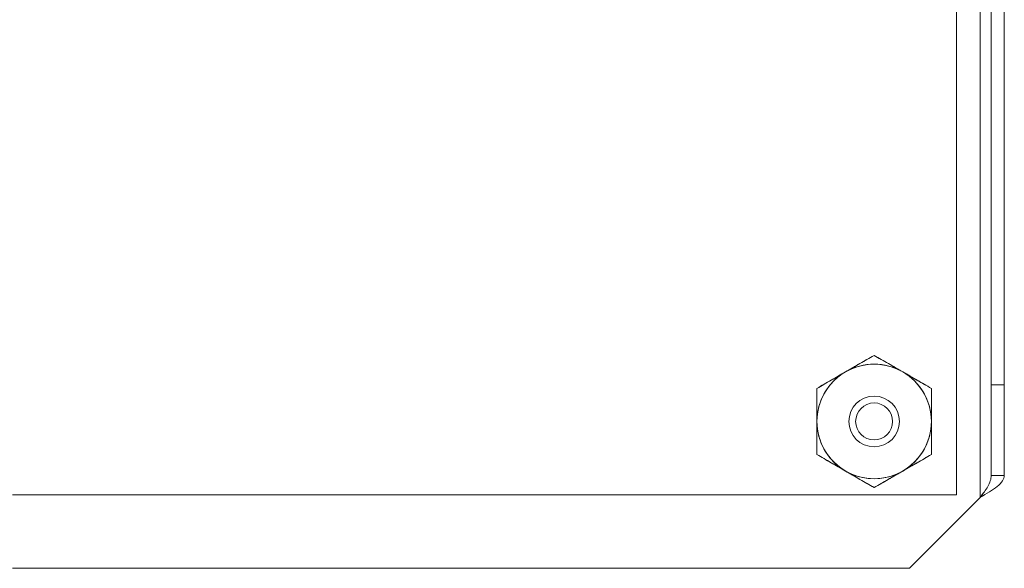
# Model space of a CAD drawing. Units: inches. Extents: x 0 to 9.8, y -0.4 to 18.9.
# Drawn here: x 7.1 to 9.8, y -0.1 to 1.4 of the extents above; entities that cross this region are included whole.
import ezdxf

# ---------------------------------------------------------------- set-up
doc = ezdxf.new("R2010")
doc.units = ezdxf.units.IN
doc.header["$MEASUREMENT"] = 0

msp = doc.modelspace()

# ---------------------------------------------------------------- linework, layer by layer
at = {"color": 0, "linetype": 'Continuous', "lineweight": 0, "extrusion": (2.22045e-16, 1, 2.22045e-16)}
for p, q in [((9.7485, 0.0495), (9.7485, 18.4633)), ((9.7785, 18.1564), (9.7785, 0.3564)), ((9.8144, 18.1564), (9.8144, 0.3564)), ((9.6844, 6.4814), (9.6844, 0.0564)), ((9.7785, 0.3564), (9.7785, 0.1093)), ((9.8144, 0.3564), (9.7785, 0.3564)), ((9.8144, 0.3564), (9.8144, 0.1093)), ((9.7865, 0.1093), (9.7785, 0.1093)), ((9.8144, 0.1093), (9.7865, 0.1093)), ((9.6844, 0.0564), (7.1094, 0.0564)), ((9.5554, -0.1436), (9.7485, 0.0495)), ((9.5554, -0.1436), (7.1094, -0.1436))]:
    msp.add_line(p, q, dxfattribs=at)
at = {"color": 0, "linetype": 'Continuous', "lineweight": 0, "extrusion": (4.93038e-32, 2.22045e-16, -1)}
for radius in [0.156, 0.0504]:
    msp.add_circle((-9.4594, 0.2564), radius, dxfattribs=at)
at = {"color": 0, "linetype": 'Continuous', "lineweight": 0}
msp.add_circle((9.4594, 0.2564), 0.069, dxfattribs=at)
at = {"color": 0, "linetype": 'Continuous', "lineweight": 0, "extrusion": (4.93038e-32, 2.22045e-16, -1)}
for start, end in [(60, 120), (0, 60), (120, 180), (300, 0), (180, 240), (240, 300)]:
    msp.add_arc((-9.4594, 0.2564), 0.156, start, end, dxfattribs=at)
at = {"color": 0, "linetype": 'Continuous', "lineweight": 0}
for points, knots in [([(9.4594, 0.4365), (9.4461, 0.4289), (9.4334, 0.4216), (9.4206, 0.4141), (9.4142, 0.4104), (9.4077, 0.4067), (9.4011, 0.4029), (9.3946, 0.3991), (9.388, 0.3953), (9.3814, 0.3915)], [0, 0, 0, 0, 0.5, 0.5, 0.5, 0.75, 0.75, 0.75, 1, 1, 1, 1]), ([(9.5374, 0.3915), (9.5307, 0.3953), (9.5242, 0.3991), (9.5176, 0.4029), (9.511, 0.4067), (9.5045, 0.4104), (9.4982, 0.4141), (9.4854, 0.4215), (9.4727, 0.4288), (9.4594, 0.4365)], [0, 0, 0, 0, 0.25, 0.25, 0.25, 0.5, 0.5, 0.5, 1, 1, 1, 1]), ([(9.3814, 0.3915), (9.3942, 0.3989), (9.4074, 0.4065), (9.4202, 0.4139), (9.4203, 0.414), (9.4204, 0.414), (9.4205, 0.4141)], [0, 0, 0, 0, 0.5, 0.5, 0.5, 0.5040823, 0.5040823, 0.5040823, 0.5040823]), ([(9.4981, 0.4142), (9.4982, 0.4141), (9.4984, 0.414), (9.4986, 0.4139), (9.5114, 0.4065), (9.5245, 0.3989), (9.5374, 0.3915)], [0.4934067, 0.4934067, 0.4934067, 0.4934067, 0.5, 0.5, 0.5, 1, 1, 1, 1]), ([(9.3814, 0.3915), (9.3747, 0.3877), (9.3682, 0.3839), (9.3616, 0.3801), (9.355, 0.3763), (9.3486, 0.3725), (9.3422, 0.3688), (9.3293, 0.3615), (9.3167, 0.3541), (9.3034, 0.3465)], [0, 0, 0, 0, 0.25, 0.25, 0.25, 0.5, 0.5, 0.5, 1, 1, 1, 1]), ([(9.3421, 0.3688), (9.3422, 0.3689), (9.3424, 0.369), (9.3426, 0.3691), (9.3554, 0.3765), (9.3685, 0.3841), (9.3814, 0.3915)], [0.4934067, 0.4934067, 0.4934067, 0.4934067, 0.5, 0.5, 0.5, 1, 1, 1, 1]), ([(9.6154, 0.3465), (9.6021, 0.3541), (9.5894, 0.3615), (9.5766, 0.3688), (9.5702, 0.3725), (9.5637, 0.3763), (9.5571, 0.3801), (9.5506, 0.3839), (9.544, 0.3877), (9.5374, 0.3915)], [0, 0, 0, 0, 0.5, 0.5, 0.5, 0.75, 0.75, 0.75, 1, 1, 1, 1]), ([(9.5374, 0.3915), (9.5502, 0.384), (9.5634, 0.3765), (9.5762, 0.3691), (9.5763, 0.369), (9.5764, 0.3689), (9.5765, 0.3689)], [0, 0, 0, 0, 0.5, 0.5, 0.5, 0.5040823, 0.5040823, 0.5040823, 0.5040823]), ([(9.3034, 0.3465), (9.3034, 0.3311), (9.3033, 0.3164), (9.3034, 0.3016), (9.3034, 0.2942), (9.3034, 0.2867), (9.3034, 0.2791), (9.3034, 0.2715), (9.3034, 0.264), (9.3034, 0.2564)], [0, 0, 0, 0, 0.5, 0.5, 0.5, 0.75, 0.75, 0.75, 1, 1, 1, 1]), ([(9.6154, 0.2564), (9.6154, 0.264), (9.6154, 0.2715), (9.6154, 0.2791), (9.6154, 0.2867), (9.6154, 0.2942), (9.6154, 0.3016), (9.6154, 0.3164), (9.6154, 0.3311), (9.6154, 0.3465)], [0, 0, 0, 0, 0.25, 0.25, 0.25, 0.5, 0.5, 0.5, 1, 1, 1, 1]), ([(9.3034, 0.3014), (9.3034, 0.3013), (9.3034, 0.3012), (9.3034, 0.3011), (9.3034, 0.2863), (9.3034, 0.2712), (9.3034, 0.2564)], [0.496254, 0.496254, 0.496254, 0.496254, 0.5, 0.5, 0.5, 1, 1, 1, 1]), ([(9.6154, 0.3017), (9.6154, 0.3015), (9.6154, 0.3013), (9.6154, 0.3011), (9.6154, 0.2863), (9.6154, 0.2712), (9.6154, 0.2564)], [0.4937727, 0.4937727, 0.4937727, 0.4937727, 0.5, 0.5, 0.5, 1, 1, 1, 1]), ([(9.3034, 0.2564), (9.3034, 0.2487), (9.3034, 0.2411), (9.3034, 0.2335), (9.3034, 0.2259), (9.3034, 0.2183), (9.3034, 0.211), (9.3033, 0.1962), (9.3034, 0.1816), (9.3034, 0.1663)], [0, 0, 0, 0, 0.25, 0.25, 0.25, 0.5, 0.5, 0.5, 1, 1, 1, 1]), ([(9.3034, 0.2564), (9.3034, 0.2415), (9.3034, 0.2262), (9.3034, 0.2114), (9.3034, 0.2113), (9.3034, 0.2112), (9.3034, 0.211)], [0, 0, 0, 0, 0.5, 0.5, 0.5, 0.5043807, 0.5043807, 0.5043807, 0.5043807]), ([(9.6154, 0.1663), (9.6154, 0.1816), (9.6154, 0.1962), (9.6154, 0.211), (9.6154, 0.2183), (9.6154, 0.2259), (9.6154, 0.2335), (9.6154, 0.2411), (9.6154, 0.2487), (9.6154, 0.2564)], [0, 0, 0, 0, 0.5, 0.5, 0.5, 0.75, 0.75, 0.75, 1, 1, 1, 1]), ([(9.6154, 0.2564), (9.6154, 0.2415), (9.6154, 0.2262), (9.6154, 0.2114), (9.6154, 0.2112), (9.6154, 0.211), (9.6154, 0.2108)], [0, 0, 0, 0, 0.5, 0.5, 0.5, 0.5070282, 0.5070282, 0.5070282, 0.5070282]), ([(9.3034, 0.1663), (9.3166, 0.1587), (9.3293, 0.1513), (9.3421, 0.1439), (9.3485, 0.1403), (9.355, 0.1365), (9.3616, 0.1327), (9.3682, 0.1289), (9.3747, 0.1251), (9.3814, 0.1213)], [0, 0, 0, 0, 0.5, 0.5, 0.5, 0.75, 0.75, 0.75, 1, 1, 1, 1]), ([(9.5374, 0.1213), (9.544, 0.1251), (9.5505, 0.1289), (9.5571, 0.1327), (9.5637, 0.1365), (9.5702, 0.1402), (9.5766, 0.1439), (9.5894, 0.1513), (9.6021, 0.1586), (9.6154, 0.1663)], [0, 0, 0, 0, 0.25, 0.25, 0.25, 0.5, 0.5, 0.5, 1, 1, 1, 1]), ([(9.3814, 0.1213), (9.3685, 0.1287), (9.3553, 0.1363), (9.3425, 0.1437), (9.3424, 0.1438), (9.3423, 0.1438), (9.3422, 0.1439)], [0, 0, 0, 0, 0.5, 0.5, 0.5, 0.5040823, 0.5040823, 0.5040823, 0.5040823]), ([(9.5767, 0.144), (9.5765, 0.1439), (9.5763, 0.1438), (9.5762, 0.1437), (9.5634, 0.1363), (9.5502, 0.1287), (9.5374, 0.1213)], [0.493407, 0.493407, 0.493407, 0.493407, 0.5, 0.5, 0.5, 1, 1, 1, 1]), ([(9.3814, 0.1213), (9.388, 0.1175), (9.3945, 0.1137), (9.4011, 0.1099), (9.4077, 0.1061), (9.4142, 0.1023), (9.4206, 0.0986), (9.4334, 0.0912), (9.4461, 0.0839), (9.4594, 0.0763)], [0, 0, 0, 0, 0.25, 0.25, 0.25, 0.5, 0.5, 0.5, 1, 1, 1, 1]), ([(9.4207, 0.0986), (9.4205, 0.0987), (9.4203, 0.0988), (9.4202, 0.0989), (9.4074, 0.1063), (9.3942, 0.1139), (9.3814, 0.1213)], [0.4934069, 0.4934069, 0.4934069, 0.4934069, 0.5, 0.5, 0.5, 1, 1, 1, 1]), ([(9.4594, 0.0763), (9.4726, 0.0839), (9.4853, 0.0912), (9.4981, 0.0986), (9.5045, 0.1023), (9.511, 0.1061), (9.5176, 0.1099), (9.5242, 0.1137), (9.5307, 0.1175), (9.5374, 0.1213)], [0, 0, 0, 0, 0.5, 0.5, 0.5, 0.75, 0.75, 0.75, 1, 1, 1, 1]), ([(9.5374, 0.1213), (9.5245, 0.1138), (9.5113, 0.1063), (9.4985, 0.0989), (9.4984, 0.0988), (9.4983, 0.0987), (9.4982, 0.0987)], [0, 0, 0, 0, 0.5, 0.5, 0.5, 0.5040823, 0.5040823, 0.5040823, 0.5040823]), ([(9.7599, 0.0644), (9.7575, 0.061), (9.7549, 0.0576), (9.7522, 0.0542), (9.751, 0.0527), (9.7497, 0.0511), (9.7485, 0.0495)], [0.7499983, 0.7499983, 0.7499983, 0.7499983, 0.9203548, 0.9203548, 0.9203548, 1, 1, 1, 1])]:
    msp.add_open_spline(points, degree=3, knots=knots, dxfattribs=at)
for points in [[(9.4594, 0.4365), (9.4658, 0.4328), (9.472, 0.4292), (9.4782, 0.4256)], [(9.4207, 0.4142), (9.4275, 0.4181), (9.4342, 0.422), (9.4411, 0.426)], [(9.3034, 0.3465), (9.3098, 0.3502), (9.316, 0.3538), (9.3222, 0.3573)], [(9.5767, 0.3688), (9.5835, 0.3649), (9.5902, 0.361), (9.5971, 0.357)], [(9.3034, 0.3238), (9.3034, 0.3163), (9.3034, 0.309), (9.3034, 0.3017)], [(9.6154, 0.3465), (9.6154, 0.3387), (9.6154, 0.3312), (9.6154, 0.3238)], [(9.3034, 0.2108), (9.3034, 0.1962), (9.3034, 0.1816), (9.3034, 0.1663)], [(9.6154, 0.1663), (9.609, 0.1626), (9.6027, 0.159), (9.5965, 0.1554)], [(9.342, 0.144), (9.3353, 0.1479), (9.3285, 0.1518), (9.3216, 0.1558)], [(9.7785, 0.1093), (9.7785, 0.1043), (9.7777, 0.0993), (9.7762, 0.0943)], [(9.7762, 0.0943), (9.7777, 0.0993), (9.7785, 0.1043), (9.7785, 0.1093)], [(9.8144, 0.1093), (9.8144, 0.1043), (9.8127, 0.0993), (9.8093, 0.0943)], [(9.8144, 0.1093), (9.8144, 0.1043), (9.8126, 0.0993), (9.8093, 0.0943)], [(9.4594, 0.0763), (9.453, 0.08), (9.4467, 0.0836), (9.4405, 0.0871)], [(9.498, 0.0986), (9.4913, 0.0947), (9.4845, 0.0908), (9.4776, 0.0868)], [(9.7762, 0.0943), (9.7747, 0.0894), (9.7725, 0.0844), (9.7697, 0.0794)], [(9.7697, 0.0794), (9.7725, 0.0844), (9.7747, 0.0894), (9.7762, 0.0943)], [(9.8093, 0.0943), (9.806, 0.0894), (9.8012, 0.0844), (9.7951, 0.0794)], [(9.8093, 0.0943), (9.8061, 0.0894), (9.8012, 0.0844), (9.7951, 0.0794)], [(9.7737, 0.0644), (9.7657, 0.0595), (9.7571, 0.0545), (9.7485, 0.0495)], [(9.7485, 0.0495), (9.7524, 0.0545), (9.7563, 0.0595), (9.7599, 0.0644)], [(9.7599, 0.0644), (9.7636, 0.0694), (9.7669, 0.0744), (9.7697, 0.0794)], [(9.7951, 0.0794), (9.789, 0.0744), (9.7817, 0.0694), (9.7737, 0.0644)], [(9.7951, 0.0794), (9.789, 0.0744), (9.7817, 0.0694), (9.7737, 0.0644)]]:
    msp.add_open_spline(points, degree=3, dxfattribs=at)

doc.saveas('drawing.dxf')
